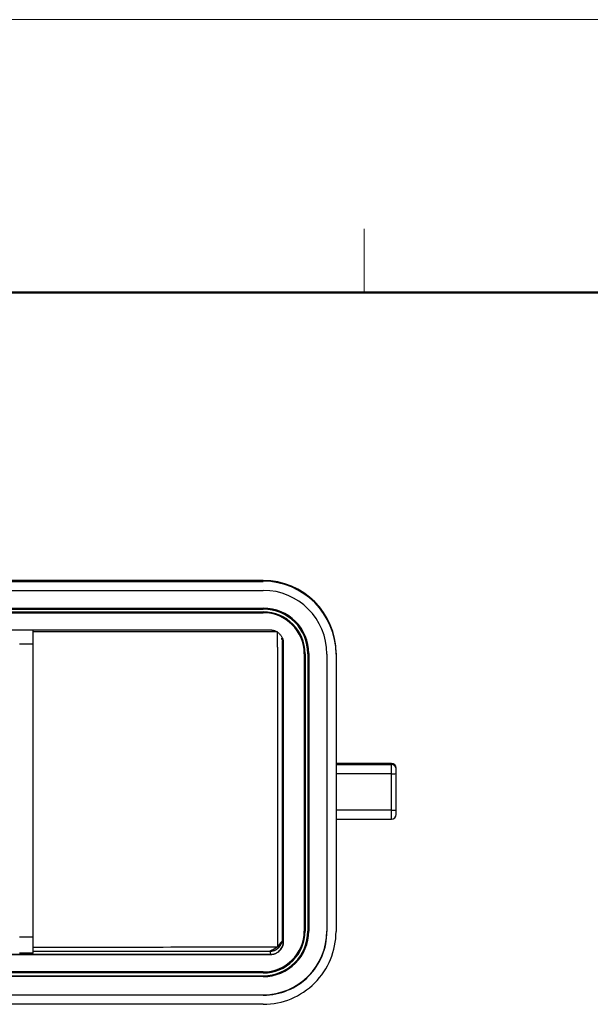
# Model space of a CAD drawing. Units: millimetres. Extents: x 7837 to 8431, y 2513 to 2933.
# Drawn here: x 7997 to 8060, y 2825 to 2933 of the extents above; entities that cross this region are included whole.
import ezdxf

# ---------------------------------------------------------------- set-up
doc = ezdxf.new("R2010")
doc.units = ezdxf.units.MM
doc.header["$LTSCALE"] = 65.395
doc.layers.add('1', color=7, linetype='CONTINUOUS', true_color=0xffffff)
doc.layers.add('Dim', color=3, linetype='CONTINUOUS', lineweight=15)
doc.layers.add('图框', color=7, linetype='CONTINUOUS', lineweight=20)

# ---------------------------------------------------------------- blocks, each defined once
blk = doc.blocks.new('A4图框-NEW')
at = {"layer": '图框', "color": 1, "lineweight": 18}
blk.add_line((833.413, 690.535), (1130.412, 690.535), dxfattribs=at)
at = {"layer": '图框', "color": 6}
blk.add_line((932.483, 679.035), (932.483, 675.535), dxfattribs=at)
at = {"layer": '图框', "lineweight": 50}
blk.add_line((836.913, 675.535), (1126.929, 675.535), dxfattribs=at)

msp = doc.modelspace()

# ---------------------------------------------------------------- linework, layer by layer
at = {"layer": '1', "color": 0, "linetype": 'Continuous', "lineweight": 25}
for p, q in [((7943.66, 2871.43), (8023.86, 2871.43)), ((8023.86, 2871.53), (7992.41, 2871.53)), ((8023.86, 2871.43), (8023.86, 2871.53)), ((7943.66, 2870.44), (8023.86, 2870.44)), ((7943.66, 2868.48), (8023.86, 2868.48)), ((7943.66, 2868.48), (8023.86, 2868.48)), ((8023.86, 2868.48), (8023.86, 2868.48)), ((8023.86, 2868.48), (8023.86, 2868.38)), ((7943.66, 2868.38), (8023.86, 2868.38)), ((7943.66, 2868.08), (8023.86, 2868.08)), ((7943.66, 2867.98), (8023.86, 2867.98)), ((8023.86, 2868.08), (8023.86, 2867.98)), ((7942.86, 2866.09), (8024.66, 2866.09)), ((7998.56, 2864.52), (7998.56, 2866.09)), ((8026.06, 2864.69), (8026.06, 2831.8)), ((8028.36, 2863.48), (8028.36, 2832.99)), ((8028.46, 2863.48), (8028.46, 2832.99)), ((8028.76, 2863.48), (8028.76, 2832.99)), ((8028.86, 2863.49), (8028.86, 2863.48)), ((8028.86, 2863.48), (8028.86, 2832.99)), ((8030.86, 2863.44), (8030.86, 2832.95)), ((8031.86, 2863.53), (8031.86, 2863.44)), ((8031.86, 2863.44), (8031.86, 2832.95)), ((8037.96, 2851.41), (8031.86, 2851.41)), ((8031.86, 2851.41), (8037.96, 2851.41)), ((8031.86, 2851.31), (8037.96, 2851.31)), ((8037.96, 2851.41), (8037.96, 2851.41)), ((8037.96, 2851.31), (8037.96, 2851.41)), ((8037.96, 2850.29), (8037.96, 2851.31)), ((8037.96, 2850.29), (8031.86, 2850.29)), ((8037.96, 2846.29), (8037.96, 2850.29)), ((8038.46, 2850.81), (8038.46, 2850.91)), ((8038.46, 2846.3), (8038.46, 2850.3)), ((8037.96, 2846.29), (8031.86, 2846.29)), ((8037.96, 2845.31), (8037.96, 2846.29)), ((8031.86, 2845.31), (8037.96, 2845.31)), ((7998.56, 2830.57), (7998.56, 2832.34)), ((7998.56, 2830.79), (8024.58, 2830.79)), ((8024.66, 2830.44), (7942.86, 2830.44)), ((8024.66, 2830.4), (7942.86, 2830.4)), ((7998.56, 2830.57), (7997.06, 2830.57)), ((8023.86, 2828.5), (7943.66, 2828.5)), ((8023.86, 2828.49), (7943.66, 2828.49)), ((8023.86, 2828.49), (8023.86, 2828.5)), ((8023.86, 2828.39), (8023.86, 2828.49)), ((8023.86, 2828.39), (7943.66, 2828.39)), ((7943.66, 2828.09), (8023.86, 2828.09)), ((8023.86, 2827.99), (7943.66, 2827.99)), ((8023.86, 2827.99), (8023.86, 2828.09)), ((7943.66, 2826), (8023.86, 2826)), ((8023.86, 2825.95), (7943.66, 2825.95)), ((8023.86, 2826), (8023.86, 2825.95)), ((8023.86, 2824.95), (7943.66, 2824.95))]:
    msp.add_line(p, q, dxfattribs=at)
for centre, start, end in [((8037.96, 2850.91), 0, 90), ((8037.96, 2845.81), 270, 0)]:
    msp.add_arc(centre, 0.5, start, end, dxfattribs=at)
for centre, major_axis, ratio, start_param, end_param in [((8023.86, 2863.53), (8, 0), 0.999703, 0, 1.570796), ((8023.86, 2863.44), (-8, 0), 0.999703, 3.141593, 4.712389), ((8023.86, 2863.44), (-7, 0), 0.999703, 3.141593, 4.712389), ((8023.86, 2863.49), (-5, 0), 0.999703, 3.141593, 4.712389), ((8023.86, 2863.48), (-5, 0), 0.999703, 3.141593, 4.712389), ((8023.86, 2863.48), (-4.9, 0), 0.999703, 3.141593, 4.712389), ((8023.86, 2863.48), (-4.6, 0), 0.999703, 3.141593, 4.712389), ((8023.86, 2863.48), (-4.5, 0), 0.999703, 3.141593, 4.712389), ((8028.46, 2863.48), (0.1, 0), 0.024374, 3.141593, 4.712389), ((8028.76, 2863.48), (0.1, 0), 0.024374, 4.712389, 6.283185), ((8037.96, 2850.91), (0.5, 0), 0.999703, 0, 1.570796), ((8037.96, 2850.81), (-0.5, 0), 0.999703, 3.141593, 4.712389), ((8037.96, 2850.3), (0.5, 0), 0.024374, 4.712389, 6.283185), ((8037.96, 2846.3), (0.5, 0), 0.024374, 4.712389, 6.283185), ((8023.86, 2833), (4.5, 0), 0.999703, 4.712389, 6.283185), ((8023.86, 2833), (7, 0), 0.999703, 4.712389, 6.283185), ((8023.86, 2832.99), (-5, 0), 0.999703, 1.570796, 3.141593), ((8023.86, 2832.99), (-4.5, 0), 0.999703, 1.570796, 3.141593), ((8023.86, 2832.99), (-4.9, 0), 0.999703, 1.570796, 3.141593), ((8023.86, 2832.99), (-4.6, 0), 0.999703, 1.570796, 3.141593), ((8023.86, 2832.95), (-7, 0), 0.999703, 1.570796, 3.141593), ((8023.86, 2832.95), (-8, 0), 0.999703, 1.570796, 3.141593), ((8028.46, 2832.99), (0.1, 0), 0.024374, 3.141593, 4.712389), ((8028.76, 2832.99), (0.1, 0), 0.024374, 4.712389, 6.283185)]:
    msp.add_ellipse(centre, major_axis=major_axis, ratio=ratio, start_param=start_param, end_param=end_param, dxfattribs=at)
for points, degree in [([(8025.41, 2865.87), (8016.46, 2865.87), (8007.51, 2865.87), (7998.56, 2865.88)], 3), ([(8024.66, 2866.09), (8025.22, 2866.08), (8026.06, 2865.24), (8026.06, 2864.69)], 2), ([(7998.56, 2864.52), (7998.06, 2864.52), (7997.56, 2864.52), (7997.06, 2864.52)], 3), ([(7998.56, 2832.34), (7998.06, 2832.34), (7997.56, 2832.34), (7997.06, 2832.34)], 3), ([(8026.06, 2831.8), (8026.06, 2831.24), (8025.22, 2830.4), (8024.66, 2830.4)], 2), ([(8025.97, 2831.85), (8026, 2832.07), (8026.06, 2831.84)], 2), ([(7998.56, 2831.23), (8007.52, 2831.24), (8016.48, 2831.25), (8025.43, 2831.26)], 3), ([(8024.58, 2830.79), (8024.61, 2830.67), (8024.63, 2830.56), (8024.66, 2830.44)], 3), ([(8024.66, 2830.4), (8024.66, 2830.44)], 1)]:
    msp.add_open_spline(points, degree=degree, dxfattribs=at)
for points, knots in [([(8025.47, 2848.58), (8025.47, 2848.64), (8025.47, 2848.76), (8025.47, 2848.93), (8025.47, 2849.1), (8025.47, 2849.27), (8025.47, 2849.44), (8025.47, 2849.61), (8025.47, 2849.78), (8025.47, 2849.95), (8025.47, 2850.11), (8025.47, 2850.28), (8025.47, 2850.45), (8025.47, 2850.61), (8025.47, 2850.77), (8025.47, 2850.94), (8025.47, 2851.1), (8025.47, 2851.26), (8025.47, 2851.42), (8025.47, 2851.58), (8025.47, 2851.74), (8025.47, 2851.89), (8025.47, 2852.05), (8025.47, 2852.21), (8025.47, 2852.36), (8025.47, 2852.51), (8025.47, 2852.67), (8025.47, 2852.82), (8025.47, 2852.97), (8025.47, 2853.12), (8025.47, 2853.27), (8025.47, 2853.42), (8025.47, 2853.57), (8025.47, 2853.71), (8025.47, 2853.86), (8025.47, 2854), (8025.47, 2854.15), (8025.47, 2854.29), (8025.47, 2854.44), (8025.47, 2854.58), (8025.47, 2854.72), (8025.47, 2854.86), (8025.47, 2855), (8025.47, 2855.13), (8025.47, 2855.27), (8025.46, 2855.41), (8025.46, 2855.54), (8025.46, 2855.68), (8025.46, 2855.81), (8025.46, 2855.95), (8025.46, 2856.08), (8025.46, 2856.21), (8025.46, 2856.34), (8025.46, 2856.47), (8025.46, 2856.6), (8025.46, 2856.73), (8025.46, 2856.85), (8025.46, 2856.98), (8025.46, 2857.1), (8025.46, 2857.23), (8025.46, 2857.35), (8025.46, 2857.47), (8025.46, 2857.6), (8025.46, 2857.72), (8025.46, 2857.84), (8025.46, 2857.96), (8025.46, 2858.07), (8025.46, 2858.19), (8025.46, 2858.31), (8025.46, 2858.42), (8025.46, 2858.54), (8025.46, 2858.65), (8025.46, 2858.76), (8025.46, 2858.88), (8025.46, 2858.99), (8025.46, 2859.1), (8025.46, 2859.21), (8025.46, 2859.32), (8025.46, 2859.42), (8025.46, 2859.53), (8025.46, 2859.64), (8025.46, 2859.74), (8025.46, 2859.85), (8025.46, 2859.95), (8025.46, 2860.05), (8025.46, 2860.15), (8025.46, 2860.26), (8025.46, 2860.36), (8025.45, 2860.45), (8025.45, 2860.55), (8025.45, 2860.65), (8025.45, 2860.75), (8025.45, 2860.84), (8025.45, 2860.94), (8025.45, 2861.03), (8025.45, 2861.12), (8025.45, 2861.22), (8025.45, 2861.31), (8025.45, 2861.4), (8025.45, 2861.49), (8025.45, 2861.58), (8025.45, 2861.67), (8025.45, 2861.75), (8025.45, 2861.84), (8025.45, 2861.92), (8025.45, 2862.01), (8025.45, 2862.09), (8025.45, 2862.17), (8025.45, 2862.26), (8025.45, 2862.34), (8025.45, 2862.42), (8025.45, 2862.5), (8025.45, 2862.58), (8025.45, 2862.65), (8025.45, 2862.73), (8025.44, 2862.81), (8025.44, 2862.88), (8025.44, 2862.95), (8025.44, 2863.03), (8025.44, 2863.1), (8025.44, 2863.17), (8025.44, 2863.24), (8025.44, 2863.31), (8025.44, 2863.38), (8025.44, 2863.45), (8025.44, 2863.52), (8025.44, 2863.58), (8025.44, 2863.65), (8025.44, 2863.71), (8025.44, 2863.78), (8025.44, 2863.84), (8025.44, 2863.9), (8025.44, 2863.96), (8025.44, 2864.03), (8025.44, 2864.08), (8025.44, 2864.14), (8025.44, 2864.2), (8025.43, 2864.26), (8025.43, 2864.31), (8025.43, 2864.37), (8025.43, 2864.42), (8025.43, 2864.48), (8025.43, 2864.53), (8025.43, 2864.58), (8025.43, 2864.63), (8025.43, 2864.68), (8025.43, 2864.73), (8025.43, 2864.78), (8025.43, 2864.83), (8025.43, 2864.88), (8025.43, 2864.92), (8025.43, 2864.97), (8025.43, 2865.01), (8025.43, 2865.06), (8025.43, 2865.1), (8025.43, 2865.14), (8025.42, 2865.18), (8025.42, 2865.22), (8025.42, 2865.26), (8025.42, 2865.3), (8025.42, 2865.33), (8025.42, 2865.37), (8025.42, 2865.41), (8025.42, 2865.44), (8025.42, 2865.48), (8025.42, 2865.51), (8025.42, 2865.54), (8025.42, 2865.57), (8025.42, 2865.6), (8025.42, 2865.63), (8025.42, 2865.66), (8025.42, 2865.69), (8025.42, 2865.72), (8025.41, 2865.74), (8025.41, 2865.77), (8025.41, 2865.79), (8025.41, 2865.82), (8025.41, 2865.84), (8025.41, 2865.86), (8025.41, 2865.86)], [0, 0, 0, 0, 0.010008, 0.019966, 0.029875, 0.039735, 0.049544, 0.059305, 0.069016, 0.078677, 0.088289, 0.097851, 0.107363, 0.116827, 0.12624, 0.135604, 0.144919, 0.154184, 0.163399, 0.172565, 0.181682, 0.190749, 0.199766, 0.208734, 0.217653, 0.226521, 0.235341, 0.24411, 0.252831, 0.261501, 0.270123, 0.278694, 0.287217, 0.295689, 0.304112, 0.312486, 0.32081, 0.329084, 0.337309, 0.345485, 0.353611, 0.361687, 0.369714, 0.377692, 0.385619, 0.393498, 0.401326, 0.409106, 0.416836, 0.424516, 0.432146, 0.439728, 0.447259, 0.454741, 0.462174, 0.469557, 0.476891, 0.484175, 0.491409, 0.498594, 0.505729, 0.512815, 0.519852, 0.526839, 0.533776, 0.540664, 0.547502, 0.554291, 0.56103, 0.56772, 0.57436, 0.58095, 0.587492, 0.593983, 0.600425, 0.606818, 0.613161, 0.619454, 0.625698, 0.631893, 0.638038, 0.644133, 0.650179, 0.656175, 0.662122, 0.668019, 0.673867, 0.679665, 0.685414, 0.691113, 0.696763, 0.702363, 0.707914, 0.713415, 0.718866, 0.724268, 0.729621, 0.734924, 0.740177, 0.745381, 0.750536, 0.755641, 0.760696, 0.765702, 0.770658, 0.775565, 0.780422, 0.78523, 0.789988, 0.794697, 0.799356, 0.803966, 0.808526, 0.813036, 0.817497, 0.821909, 0.826271, 0.830583, 0.834846, 0.83906, 0.843224, 0.847338, 0.851403, 0.855418, 0.859384, 0.8633, 0.867167, 0.870985, 0.874752, 0.87847, 0.882139, 0.885758, 0.889328, 0.892848, 0.896319, 0.89974, 0.903111, 0.906433, 0.909706, 0.912929, 0.916102, 0.919226, 0.922301, 0.925325, 0.928301, 0.931227, 0.934103, 0.93693, 0.939707, 0.942435, 0.945113, 0.947742, 0.950321, 0.952851, 0.955331, 0.957761, 0.960143, 0.962474, 0.964756, 0.966989, 0.969172, 0.971305, 0.973389, 0.975424, 0.977409, 0.979344, 0.98123, 0.983067, 0.984854, 0.986591, 0.988279, 0.989917, 0.991506, 0.993046, 0.994536, 0.995976, 0.997367, 0.998708, 1, 1, 1, 1]), ([(7998.56, 2832.34), (7998.56, 2835.01), (7998.56, 2837.7), (7998.56, 2843.07), (7998.56, 2845.77), (7998.56, 2851.15), (7998.56, 2853.83), (7998.56, 2859.19), (7998.56, 2861.86), (7998.56, 2864.52)], [0, 0, 0, 0, 0.25, 0.25, 0.5, 0.5, 0.75, 0.75, 1, 1, 1, 1]), ([(8025.91, 2865.05), (8025.91, 2865.05), (8025.91, 2865.05), (8025.91, 2865.05), (8025.91, 2865.06), (8025.91, 2865.06), (8025.91, 2865.06), (8025.91, 2865.06), (8025.91, 2865.07), (8025.91, 2865.07), (8025.91, 2865.07), (8025.91, 2865.08), (8025.91, 2865.08), (8025.91, 2865.09), (8025.91, 2865.09), (8025.91, 2865.1), (8025.91, 2865.12), (8025.91, 2865.14), (8025.9, 2865.16), (8025.9, 2865.17), (8025.89, 2865.18), (8025.89, 2865.19)], [0, 0, 0, 0, 0.020141, 0.040736, 0.061916, 0.083803, 0.106504, 0.130117, 0.154726, 0.180408, 0.207227, 0.235243, 0.264504, 0.295056, 0.326936, 0.360179, 0.488072, 0.630461, 0.788151, 0.961778, 1, 1, 1, 1]), ([(8025.89, 2865.19), (8025.89, 2865.18), (8025.89, 2865.18), (8025.89, 2865.18), (8025.89, 2865.16), (8025.89, 2865.15), (8025.89, 2865.13), (8025.9, 2865.11), (8025.9, 2865.1), (8025.9, 2865.09), (8025.9, 2865.08), (8025.9, 2865.07), (8025.9, 2865.07), (8025.91, 2865.06), (8025.91, 2865.05), (8025.91, 2865.05), (8025.91, 2865.05)], [0, 0, 0, 0, 0.02456, 0.049281, 0.169975, 0.29086, 0.413047, 0.537596, 0.607372, 0.672845, 0.734349, 0.792298, 0.847193, 0.899634, 0.950313, 1, 1, 1, 1]), ([(8025.92, 2865.05), (8025.92, 2865.05), (8025.92, 2865.04), (8025.93, 2865.03), (8025.93, 2865.02), (8025.93, 2865.01), (8025.94, 2865), (8025.94, 2865), (8025.95, 2864.99), (8025.95, 2864.98), (8025.95, 2864.97), (8025.95, 2864.97), (8025.96, 2864.96), (8025.96, 2864.96), (8025.96, 2864.95), (8025.96, 2864.94), (8025.96, 2864.94), (8025.97, 2864.94), (8025.97, 2864.93), (8025.97, 2864.93), (8025.97, 2864.92), (8025.97, 2864.92), (8025.97, 2864.92), (8025.97, 2864.91), (8025.97, 2864.91), (8025.97, 2864.91), (8025.98, 2864.9), (8025.98, 2864.9), (8025.98, 2864.9)], [0, 0, 0, 0, 0.05895, 0.116222, 0.17182, 0.225747, 0.278007, 0.328604, 0.377542, 0.424826, 0.470459, 0.514446, 0.556793, 0.597505, 0.636587, 0.674045, 0.709886, 0.744116, 0.776743, 0.807775, 0.83722, 0.86509, 0.891395, 0.916149, 0.939367, 0.961066, 0.981268, 1, 1, 1, 1]), ([(8025.95, 2831.85), (8025.95, 2831.93), (8025.96, 2832.08), (8025.96, 2832.31), (8025.96, 2832.54), (8025.96, 2832.78), (8025.96, 2833.02), (8025.96, 2833.26), (8025.96, 2833.5), (8025.96, 2833.75), (8025.97, 2834.01), (8025.97, 2834.26), (8025.97, 2834.52), (8025.97, 2834.78), (8025.97, 2835.05), (8025.97, 2835.31), (8025.97, 2835.59), (8025.97, 2835.86), (8025.97, 2836.14), (8025.97, 2836.42), (8025.97, 2836.7), (8025.97, 2836.99), (8025.97, 2837.28), (8025.97, 2837.58), (8025.97, 2837.87), (8025.97, 2838.17), (8025.97, 2838.48), (8025.97, 2838.79), (8025.97, 2839.1), (8025.97, 2839.41), (8025.96, 2839.73), (8025.96, 2840.05), (8025.96, 2840.37), (8025.96, 2840.7), (8025.96, 2841.03), (8025.96, 2841.36), (8025.96, 2841.7), (8025.96, 2842.04), (8025.96, 2842.38), (8025.96, 2842.73), (8025.96, 2843.07), (8025.96, 2843.43), (8025.96, 2843.78), (8025.96, 2844.14), (8025.96, 2844.5), (8025.96, 2844.87), (8025.96, 2845.24), (8025.96, 2845.5), (8025.96, 2845.64), (8025.96, 2845.67), (8025.96, 2845.7), (8025.96, 2845.74), (8025.96, 2845.77), (8025.96, 2845.82), (8025.96, 2845.86), (8025.96, 2845.91), (8025.96, 2845.96), (8025.96, 2846.01), (8025.96, 2846.07), (8025.96, 2846.12), (8025.96, 2846.18), (8025.96, 2846.25), (8025.96, 2846.32), (8025.96, 2846.39), (8025.96, 2846.46), (8025.96, 2846.53), (8025.96, 2846.61), (8025.96, 2846.69), (8025.96, 2846.78), (8025.96, 2846.86), (8025.96, 2846.95), (8025.96, 2847.05), (8025.96, 2847.14), (8025.96, 2847.24), (8025.96, 2847.34), (8025.96, 2847.44), (8025.96, 2847.55), (8025.96, 2847.66), (8025.96, 2847.77), (8025.96, 2847.89), (8025.96, 2848.01), (8025.96, 2848.13), (8025.96, 2848.25), (8025.96, 2848.38), (8025.96, 2848.51), (8025.96, 2848.64), (8025.96, 2848.78), (8025.96, 2848.91), (8025.96, 2849.05), (8025.96, 2849.2), (8025.96, 2849.34), (8025.96, 2849.49), (8025.96, 2849.65), (8025.96, 2849.8), (8025.96, 2849.96), (8025.96, 2850.12), (8025.96, 2850.28), (8025.96, 2850.45), (8025.96, 2850.62), (8025.96, 2850.79), (8025.96, 2850.97), (8025.96, 2851.14), (8025.96, 2851.32), (8025.96, 2851.51), (8025.96, 2851.69), (8025.96, 2851.88), (8025.96, 2852.08), (8025.96, 2852.27), (8025.96, 2852.47), (8025.96, 2852.67), (8025.96, 2852.87), (8025.96, 2853.08), (8025.96, 2853.29), (8025.96, 2853.5), (8025.96, 2853.71), (8025.96, 2853.93), (8025.96, 2854.15), (8025.96, 2854.37), (8025.96, 2854.6), (8025.96, 2854.83), (8025.96, 2855.06), (8025.96, 2855.29), (8025.96, 2855.53), (8025.96, 2855.77), (8025.96, 2856.01), (8025.96, 2856.26), (8025.96, 2856.51), (8025.96, 2856.76), (8025.96, 2857.01), (8025.96, 2857.27), (8025.97, 2857.53), (8025.97, 2857.79), (8025.97, 2858.05), (8025.97, 2858.32), (8025.97, 2858.59), (8025.97, 2858.86), (8025.97, 2859.14), (8025.97, 2859.42), (8025.97, 2859.7), (8025.97, 2859.98), (8025.97, 2860.27), (8025.97, 2860.56), (8025.97, 2860.85), (8025.97, 2861.15), (8025.97, 2861.45), (8025.97, 2861.75), (8025.97, 2862.05), (8025.97, 2862.36), (8025.97, 2862.67), (8025.97, 2862.98), (8025.97, 2863.29), (8025.97, 2863.61), (8025.97, 2863.93), (8025.97, 2864.25), (8025.97, 2864.57), (8025.97, 2864.79), (8025.97, 2864.9)], [0, 0, 0, 0, 0.006848, 0.013793, 0.020835, 0.027974, 0.035211, 0.042544, 0.049974, 0.057501, 0.065125, 0.072846, 0.080664, 0.08858, 0.096592, 0.104702, 0.112908, 0.121212, 0.129613, 0.138112, 0.146707, 0.1554, 0.16419, 0.173077, 0.182061, 0.191143, 0.200322, 0.209598, 0.218972, 0.228443, 0.238011, 0.247677, 0.25744, 0.267301, 0.277259, 0.287315, 0.297468, 0.307719, 0.318067, 0.328513, 0.339057, 0.349698, 0.360437, 0.371274, 0.382208, 0.39324, 0.40437, 0.415597, 0.416413, 0.417315, 0.418303, 0.419376, 0.420536, 0.421781, 0.423113, 0.42453, 0.426033, 0.427622, 0.429297, 0.431057, 0.432904, 0.434836, 0.436855, 0.438959, 0.441149, 0.443425, 0.445787, 0.448235, 0.450769, 0.453388, 0.456094, 0.458885, 0.461763, 0.464726, 0.467775, 0.47091, 0.474131, 0.477437, 0.48083, 0.484308, 0.487873, 0.491523, 0.495259, 0.499081, 0.502989, 0.506983, 0.511063, 0.515229, 0.51948, 0.523818, 0.528241, 0.53275, 0.537345, 0.542026, 0.546793, 0.551646, 0.556585, 0.561609, 0.56672, 0.571916, 0.577198, 0.582566, 0.58802, 0.59356, 0.599186, 0.604898, 0.610696, 0.616579, 0.622548, 0.628604, 0.634745, 0.640972, 0.647285, 0.653684, 0.660169, 0.666739, 0.673396, 0.680138, 0.686967, 0.693881, 0.700881, 0.707967, 0.715139, 0.722397, 0.729741, 0.73717, 0.744686, 0.752287, 0.759974, 0.767748, 0.775607, 0.783552, 0.791583, 0.799699, 0.807902, 0.816191, 0.824565, 0.833025, 0.841572, 0.850204, 0.858922, 0.867726, 0.876616, 0.885591, 0.894653, 0.9038, 0.913034, 0.922353, 0.931758, 0.94125, 0.950827, 0.960489, 0.970238, 0.980073, 0.989994, 1, 1, 1, 1]), ([(8025.44, 2831.27), (8025.44, 2834.14), (8025.45, 2837.02), (8025.46, 2842.8), (8025.46, 2845.69), (8025.47, 2848.58)], [0, 0, 0, 0, 0.5, 0.5, 1, 1, 1, 1]), ([(8038.46, 2845.81), (8038.46, 2845.81), (8038.46, 2845.86), (8038.46, 2846.04), (8038.46, 2846.17), (8038.46, 2846.3)], [0, 0, 0, 0, 0.5, 0.5, 1, 1, 1, 1]), ([(8024.58, 2830.79), (8024.58, 2830.79), (8024.6, 2830.79), (8024.62, 2830.79), (8024.64, 2830.79), (8024.66, 2830.79), (8024.68, 2830.79), (8024.7, 2830.79), (8024.72, 2830.79), (8024.74, 2830.8), (8024.76, 2830.8), (8024.77, 2830.8), (8024.79, 2830.8), (8024.81, 2830.81), (8024.83, 2830.81), (8024.85, 2830.81), (8024.87, 2830.82), (8024.89, 2830.82), (8024.9, 2830.83), (8024.92, 2830.83), (8024.94, 2830.84), (8024.96, 2830.84), (8024.97, 2830.85), (8024.99, 2830.85), (8025.01, 2830.86), (8025.03, 2830.86), (8025.04, 2830.87), (8025.06, 2830.87), (8025.08, 2830.88), (8025.09, 2830.89), (8025.11, 2830.89), (8025.13, 2830.9), (8025.14, 2830.91), (8025.16, 2830.92), (8025.17, 2830.92), (8025.19, 2830.93), (8025.21, 2830.94), (8025.22, 2830.95), (8025.24, 2830.96), (8025.25, 2830.96), (8025.27, 2830.97), (8025.28, 2830.98), (8025.3, 2830.99), (8025.31, 2831), (8025.33, 2831.01), (8025.34, 2831.02), (8025.36, 2831.03), (8025.38, 2831.05), (8025.42, 2831.07), (8025.46, 2831.1), (8025.49, 2831.13), (8025.53, 2831.17), (8025.57, 2831.2), (8025.6, 2831.24), (8025.64, 2831.28), (8025.67, 2831.32), (8025.69, 2831.35), (8025.71, 2831.38), (8025.73, 2831.4), (8025.74, 2831.42), (8025.76, 2831.44), (8025.77, 2831.46), (8025.78, 2831.48), (8025.79, 2831.5), (8025.81, 2831.53), (8025.82, 2831.55), (8025.83, 2831.57), (8025.84, 2831.59), (8025.85, 2831.61), (8025.86, 2831.63), (8025.87, 2831.66), (8025.88, 2831.68), (8025.88, 2831.7), (8025.89, 2831.72), (8025.9, 2831.74), (8025.91, 2831.77), (8025.91, 2831.79), (8025.92, 2831.81), (8025.93, 2831.83), (8025.93, 2831.85), (8025.93, 2831.86)], [0, 0, 0, 0, 0.010936, 0.02179, 0.032565, 0.043262, 0.053884, 0.06443, 0.074905, 0.085309, 0.095646, 0.105917, 0.116125, 0.126272, 0.13636, 0.146393, 0.156374, 0.166304, 0.176186, 0.186024, 0.195819, 0.205575, 0.215294, 0.224979, 0.234632, 0.244256, 0.253853, 0.263426, 0.272977, 0.282508, 0.29202, 0.301517, 0.311, 0.320471, 0.329931, 0.339383, 0.348827, 0.358266, 0.367701, 0.377132, 0.386562, 0.395991, 0.405422, 0.414854, 0.424289, 0.433728, 0.443174, 0.452626, 0.480008, 0.507212, 0.534278, 0.561244, 0.588144, 0.615013, 0.641881, 0.66878, 0.695743, 0.709353, 0.722879, 0.736329, 0.749712, 0.763037, 0.776313, 0.78955, 0.802758, 0.815946, 0.829118, 0.842268, 0.85539, 0.868486, 0.881559, 0.894618, 0.907673, 0.920736, 0.933818, 0.946931, 0.960089, 0.973307, 0.986603, 1, 1, 1, 1]), ([(8024.66, 2830.44), (8024.76, 2830.44), (8024.85, 2830.45), (8025.03, 2830.49), (8025.11, 2830.51), (8025.28, 2830.58), (8025.37, 2830.63), (8025.52, 2830.73), (8025.59, 2830.79), (8025.72, 2830.92), (8025.78, 2830.99), (8025.88, 2831.14), (8025.92, 2831.22), (8025.99, 2831.39), (8026.02, 2831.48), (8026.05, 2831.66), (8026.06, 2831.75), (8026.06, 2831.84)], [0, 0, 0, 0, 0.125, 0.125, 0.25, 0.25, 0.375, 0.375, 0.5, 0.5, 0.625, 0.625, 0.75, 0.75, 0.875, 0.875, 1, 1, 1, 1]), ([(8025.93, 2831.85), (8025.93, 2831.85), (8025.93, 2831.85), (8025.92, 2831.85), (8025.92, 2831.84), (8025.91, 2831.84), (8025.91, 2831.83), (8025.9, 2831.83), (8025.9, 2831.82), (8025.89, 2831.82), (8025.89, 2831.82), (8025.88, 2831.81), (8025.88, 2831.81), (8025.87, 2831.8), (8025.86, 2831.8), (8025.86, 2831.79), (8025.85, 2831.79), (8025.85, 2831.78), (8025.84, 2831.78), (8025.83, 2831.78), (8025.83, 2831.77), (8025.82, 2831.77), (8025.82, 2831.76), (8025.81, 2831.75), (8025.8, 2831.75), (8025.8, 2831.74), (8025.79, 2831.74), (8025.79, 2831.73), (8025.78, 2831.73), (8025.77, 2831.72), (8025.77, 2831.71), (8025.76, 2831.71), (8025.76, 2831.7), (8025.75, 2831.7), (8025.74, 2831.69), (8025.74, 2831.68), (8025.73, 2831.67), (8025.73, 2831.67), (8025.72, 2831.66), (8025.71, 2831.65), (8025.71, 2831.65), (8025.7, 2831.64), (8025.7, 2831.63), (8025.69, 2831.62), (8025.68, 2831.61), (8025.68, 2831.6), (8025.67, 2831.6), (8025.66, 2831.59), (8025.66, 2831.57), (8025.65, 2831.56), (8025.64, 2831.55), (8025.63, 2831.54), (8025.62, 2831.52), (8025.61, 2831.51), (8025.6, 2831.5), (8025.59, 2831.49), (8025.59, 2831.48), (8025.58, 2831.46), (8025.57, 2831.45), (8025.56, 2831.44), (8025.55, 2831.43), (8025.54, 2831.42), (8025.54, 2831.41), (8025.53, 2831.4), (8025.52, 2831.39), (8025.51, 2831.38), (8025.5, 2831.37), (8025.5, 2831.36), (8025.49, 2831.35), (8025.48, 2831.34), (8025.47, 2831.33), (8025.47, 2831.32), (8025.46, 2831.31), (8025.45, 2831.3), (8025.44, 2831.29), (8025.44, 2831.28), (8025.43, 2831.28), (8025.43, 2831.27)], [0, 0, 0, 0, 0.015036, 0.029818, 0.044359, 0.058673, 0.072768, 0.086653, 0.100338, 0.113831, 0.127139, 0.140268, 0.153228, 0.166024, 0.178664, 0.191156, 0.203505, 0.215721, 0.22781, 0.239781, 0.251639, 0.263394, 0.275053, 0.286624, 0.298114, 0.309533, 0.320887, 0.332184, 0.343433, 0.354641, 0.365817, 0.376968, 0.388102, 0.399227, 0.410351, 0.421482, 0.432627, 0.443794, 0.454991, 0.466225, 0.477504, 0.488834, 0.500224, 0.51168, 0.523208, 0.534816, 0.546509, 0.558294, 0.576268, 0.594009, 0.611522, 0.628812, 0.645884, 0.662741, 0.679389, 0.695831, 0.712072, 0.728115, 0.743964, 0.759623, 0.775096, 0.790386, 0.805496, 0.82043, 0.835191, 0.849782, 0.864207, 0.878468, 0.89257, 0.906514, 0.920305, 0.933945, 0.947438, 0.960786, 0.973994, 0.987064, 1, 1, 1, 1]), ([(8024.8, 2830.88), (8024.8, 2830.87), (8024.79, 2830.87), (8024.78, 2830.87), (8024.77, 2830.86), (8024.76, 2830.86), (8024.75, 2830.85), (8024.74, 2830.85), (8024.73, 2830.84), (8024.72, 2830.84), (8024.71, 2830.83), (8024.7, 2830.83), (8024.69, 2830.83), (8024.68, 2830.82), (8024.67, 2830.82), (8024.67, 2830.81), (8024.66, 2830.81), (8024.65, 2830.81), (8024.64, 2830.81), (8024.64, 2830.8), (8024.63, 2830.8), (8024.62, 2830.8), (8024.62, 2830.8), (8024.61, 2830.79), (8024.61, 2830.79), (8024.6, 2830.79), (8024.6, 2830.79), (8024.59, 2830.79), (8024.59, 2830.79), (8024.58, 2830.79), (8024.58, 2830.79), (8024.58, 2830.79)], [0, 0, 0, 0, 0.040028, 0.079501, 0.118429, 0.156824, 0.194699, 0.23207, 0.268951, 0.30536, 0.341315, 0.376836, 0.411943, 0.446657, 0.481001, 0.514998, 0.548672, 0.582046, 0.615147, 0.647998, 0.680625, 0.713054, 0.745309, 0.777416, 0.809399, 0.841283, 0.87309, 0.904844, 0.936566, 0.968278, 1, 1, 1, 1]), ([(8025.43, 2831.27), (8025.42, 2831.27), (8025.42, 2831.26), (8025.41, 2831.26), (8025.4, 2831.25), (8025.39, 2831.24), (8025.38, 2831.24), (8025.37, 2831.23), (8025.35, 2831.22), (8025.34, 2831.21), (8025.33, 2831.21), (8025.32, 2831.2), (8025.31, 2831.19), (8025.3, 2831.18), (8025.29, 2831.17), (8025.27, 2831.16), (8025.26, 2831.16), (8025.25, 2831.15), (8025.24, 2831.14), (8025.23, 2831.13), (8025.21, 2831.12), (8025.2, 2831.11), (8025.19, 2831.1), (8025.17, 2831.09), (8025.16, 2831.08), (8025.15, 2831.07), (8025.13, 2831.06), (8025.12, 2831.05), (8025.1, 2831.04), (8025.07, 2831.02), (8025.05, 2831.01), (8025.02, 2830.99), (8025, 2830.98), (8024.97, 2830.96), (8024.94, 2830.95), (8024.92, 2830.93), (8024.89, 2830.92), (8024.86, 2830.9), (8024.83, 2830.89), (8024.81, 2830.88), (8024.8, 2830.88)], [0, 0, 0, 0, 0.015762, 0.03171, 0.047851, 0.064192, 0.08074, 0.097502, 0.114483, 0.131691, 0.149131, 0.166809, 0.184731, 0.202902, 0.221329, 0.240017, 0.258972, 0.278198, 0.2977, 0.317486, 0.337558, 0.357923, 0.378586, 0.399555, 0.420835, 0.442436, 0.464365, 0.48663, 0.52459, 0.563295, 0.602786, 0.643099, 0.684274, 0.726348, 0.769361, 0.813352, 0.858362, 0.904437, 0.951629, 1, 1, 1, 1])]:
    msp.add_open_spline(points, degree=3, knots=knots, dxfattribs=at)
for points, weights in [([(8038.46, 2850.31), (8038.46, 2850.6), (8038.46, 2850.8), (8038.46, 2850.81)], [1, 0.810448206447, 0.810448206447, 1]), ([(8038.46, 2850.3), (8038.46, 2850.3), (8038.46, 2850.31), (8038.46, 2850.31)], [1, 0.999950484342, 0.999950484342, 1])]:
    msp.add_rational_spline(points, weights, degree=3, dxfattribs=at)

# ---------------------------------------------------------------- block references
at = {"layer": 'Dim', "xscale": 2.000008417976848, "yscale": 2.000008417976848, "zscale": 2.000008417976848}
msp.add_blockref('A4图框-NEW', (6169.99, 1552.08), dxfattribs=at)

doc.saveas('drawing.dxf')
